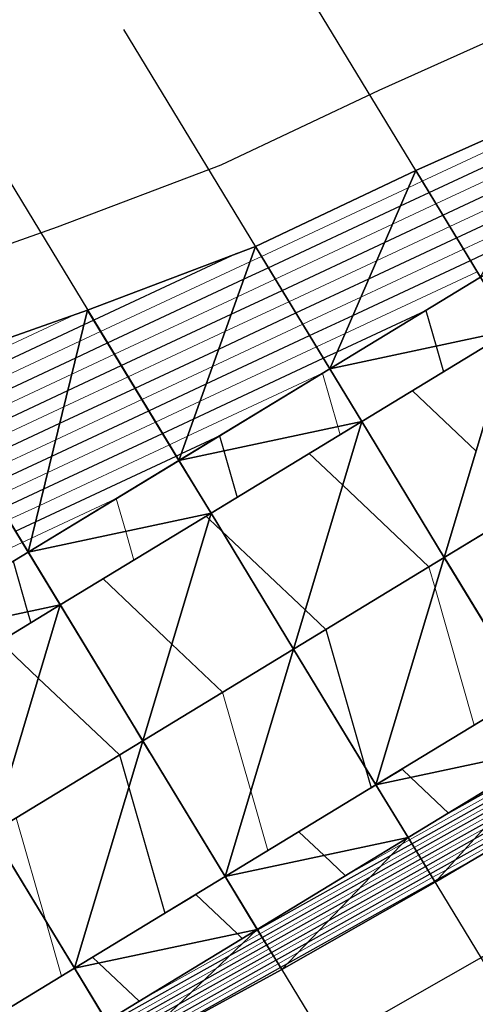
# Model space of a CAD drawing. Units: metres. Extents: x -4 to 480544, y -4 to 4122581.
# Drawn here: x 479689 to 479715, y 4121577 to 4121633 of the extents above; entities that cross this region are included whole.
import ezdxf

# ---------------------------------------------------------------- set-up
doc = ezdxf.new("R2010")
doc.units = ezdxf.units.M
doc.header["$LTSCALE"] = 5
for name, pattern in [('ACAD_ISO10W100', [18, 12, -3, 0, -3]), ('CENTER2', [1.125, 0.75, -0.125, 0.125, -0.125]), ('HIDDEN', [0.375, 0.25, -0.125])]:
    doc.linetypes.add(name, pattern=pattern)
for name, color, linetype in [('C-ROAD-CNTR', 1, 'CENTER2'), ('C-ROAD-SAMP', 7, 'HIDDEN'), ('C-ROAD-STAN-MINR', 7, 'Continuous'), ('C-TINN-BNDY', 2, 'Continuous'), ('C-TINN-VIEW', 252, 'Continuous'), ('C-TOPO-FEAT', 94, 'Continuous'), ('C-TOPO-MAJR-N', 3, 'Continuous'), ('C-TOPO-MINR-N', 6, 'Continuous'), ('F-SC-DATUM', 2, 'Continuous'), ('HAT_NO', 7, 'Continuous'), ('YENI_POLYLINE', 7, 'Continuous')]:
    doc.layers.add(name, color=color, linetype=linetype)

# ---------------------------------------------------------------- blocks, each defined once
blk = doc.blocks.new('AeccTickLine')
at = {"color": 7}
blk.add_line((0, -0.5), (0, 0.5), dxfattribs=at)

msp = doc.modelspace()

# ---------------------------------------------------------------- linework, layer by layer
at = {"layer": 'C-ROAD-CNTR', "color": 1, "linetype": 'ACAD_ISO10W100', "lineweight": -3, "ltscale": 0.1, "flags": 128}
msp.add_lwpolyline([(479526.083, 4121288.289), (479487.855, 4121403.432, -0.339632), (479512.017, 4121473.002), (479658.966, 4121569.638, -0.008895), (479664.98, 4121573.441), (479728.411, 4121611.994), (479730.374, 4121613.189), (479732.335, 4121614.388), (479734.29, 4121615.597), (479736.237, 4121616.82), (479738.171, 4121618.062), (479740.09, 4121619.327), (479741.991, 4121620.619), (479743.87, 4121621.944), (479745.722, 4121623.305), (479747.545, 4121624.705), (479749.333, 4121626.15), (479751.082, 4121627.641), (479752.787, 4121629.182), (479754.443, 4121630.776), (479756.045, 4121632.425), (479757.585, 4121634.131), (479759.058, 4121635.895), (479760.458, 4121637.719), (479761.777, 4121639.601), (479763.008, 4121641.542), (479764.144, 4121643.54), (479765.178, 4121645.593), (479766.101, 4121647.698), (479766.905, 4121649.85), (479767.584, 4121652.046), (479768.128, 4121654.279), (479768.532, 4121656.542), (479768.787, 4121658.826), (479768.887, 4121661.122), (479768.827, 4121663.419), (479768.6, 4121665.706, 0.260557), (479750.571, 4121689.637), (479748.951, 4121690.297), (479747.297, 4121690.867), (479745.615, 4121691.349), (479743.911, 4121691.743), (479742.189, 4121692.052), (479740.454, 4121692.278), (479738.711, 4121692.425), (479736.963, 4121692.494), (479735.213, 4121692.49), (479733.465, 4121692.414), (479731.722, 4121692.272), (479729.984, 4121692.065), (479728.255, 4121691.798), (479726.536, 4121691.474), (479724.828, 4121691.096), (479723.132, 4121690.668), (479721.448, 4121690.193), (479719.776, 4121689.676), (479718.118, 4121689.118), (479716.472, 4121688.524), (479714.839, 4121687.897), (479713.217, 4121687.24), (479711.607, 4121686.556), (479710.007, 4121685.849), (479708.416, 4121685.121), (479706.833, 4121684.376), (479705.257, 4121683.616), (479703.687, 4121682.844), (479702.121, 4121682.064), (479700.558, 4121681.278), (479698.996, 4121680.49), (479598.81, 4121629.851), (479523.045, 4121590.809), (479521.893, 4121590.216), (479520.741, 4121589.624), (479519.586, 4121589.037), (479518.429, 4121588.455), (479517.268, 4121587.881), (479516.102, 4121587.315), (479514.931, 4121586.762), (479513.754, 4121586.221), (479512.57, 4121585.695), (479511.378, 4121585.187), (479510.179, 4121584.698), (479508.971, 4121584.23), (479507.754, 4121583.786), (479506.529, 4121583.367), (479505.294, 4121582.976), (479504.05, 4121582.614), (479502.797, 4121582.285), (479501.536, 4121581.99), (479500.266, 4121581.732), (479498.99, 4121581.513), (479497.707, 4121581.334), (479496.418, 4121581.2), (479495.126, 4121581.11), (479493.831, 4121581.069), (479492.536, 4121581.078), (479491.242, 4121581.138), (479489.952, 4121581.253), (479488.668, 4121581.423), (479487.393, 4121581.651), (479486.13, 4121581.938), (479484.882, 4121582.286, -0.475021), (479469.654, 4121619.606), (479469.853, 4121619.964), (479470.057, 4121620.319), (479470.267, 4121620.671), (479470.482, 4121621.02), (479470.701, 4121621.366), (479470.926, 4121621.709), (479471.154, 4121622.05), (479471.387, 4121622.387), (479471.623, 4121622.722), (479471.863, 4121623.054), (479472.107, 4121623.384), (479472.354, 4121623.711), (479472.604, 4121624.035), (479472.858, 4121624.357), (479473.114, 4121624.678), (479473.372, 4121624.996), (479473.633, 4121625.312), (479473.897, 4121625.626), (479474.162, 4121625.938), (479474.429, 4121626.249), (479474.698, 4121626.558), (479474.969, 4121626.866), (479475.24, 4121627.173), (479475.514, 4121627.478), (479475.788, 4121627.783), (479476.063, 4121628.087), (479476.339, 4121628.39), (479476.616, 4121628.692), (479476.893, 4121628.994), (479477.17, 4121629.296), (479477.448, 4121629.598), (479478.691, 4121630.949, -0.117527), (479526.351, 4121663.065), (479559.741, 4121675.595, 0.402634), (479601.61, 4121763.106), (479464.531, 4122177.725)], format="xyb", dxfattribs=at)
at = {"layer": 'C-ROAD-SAMP', "color": 1, "linetype": 'Continuous', "lineweight": -3}
for points in [[(479703.628, 4121637.889), (479721.806, 4121607.98), (479739.985, 4121578.071)], [(479695.082, 4121632.695), (479713.261, 4121602.786), (479731.439, 4121572.877)], [(479686.537, 4121627.501), (479704.715, 4121597.592), (479722.894, 4121567.683)], [(479677.991, 4121622.307), (479696.17, 4121592.398), (479714.348, 4121562.489)], [(479669.446, 4121617.113), (479687.625, 4121587.204), (479705.803, 4121557.296)]]:
    msp.add_lwpolyline(points, dxfattribs=at)
at = {"layer": 'C-TINN-BNDY', "color": 1, "linetype": 'Continuous', "lineweight": -3, "flags": 128}
for points in [[(479744.893, 4121720.783), (479761.501, 4121713.111), (479773.529, 4121699.455), (479779.729, 4121683.955), (479781.114, 4121668.868), (479782.421, 4121654.817), (479779.401, 4121641.423), (479773.401, 4121629.649), (479765.548, 4121619.771), (479756.743, 4121611.674), (479747.631, 4121605.059), (479738.667, 4121599.528), (479730.015, 4121594.473), (479721.353, 4121589.472), (479712.745, 4121584.382), (479704.049, 4121579.435), (479695.256, 4121574.648), (479686.291, 4121570.145), (479677.528, 4121565.31), (479669.004, 4121560.522), (479660.78, 4121555.26), (479652.402, 4121549.8), (479644.022, 4121544.342)], [(479636.931, 4121591.525), (479645.911, 4121597.06), (479655.513, 4121601.53), (479664.976, 4121605.215), (479674.083, 4121609.485), (479683.411, 4121613.391), (479693.043, 4121616.797), (479702.555, 4121620.401), (479711.647, 4121624.695), (479720.826, 4121628.804), (479729.473, 4121632.741), (479737.077, 4121637.039)]]:
    msp.add_lwpolyline(points, dxfattribs=at)
at = {"layer": 'C-TINN-VIEW', "color": 4, "linetype": 'Continuous', "lineweight": -3}
for points in [[(479720.826, 4121628.804, 724.136), (479711.647, 4121624.695, 724.029), (479715.313, 4121618.662, 728.735)], [(479711.647, 4121624.695, 724.029), (479702.555, 4121620.401, 724.058), (479706.768, 4121613.469, 729.466)], [(479715.313, 4121618.662, 728.735), (479711.647, 4121624.695, 724.029), (479706.768, 4121613.469, 729.466)], [(479702.555, 4121620.401, 724.058), (479693.043, 4121616.797, 723.548), (479698.223, 4121608.275, 730.196)], [(479706.768, 4121613.469, 729.466), (479702.555, 4121620.401, 724.058), (479698.223, 4121608.275, 730.196)], [(479717.131, 4121615.672, 728.665), (479715.313, 4121618.662, 728.735), (479706.768, 4121613.469, 729.466)], [(479693.043, 4121616.797, 723.548), (479683.411, 4121613.391, 722.884), (479689.677, 4121603.081, 730.927)], [(479698.223, 4121608.275, 730.196), (479693.043, 4121616.797, 723.548), (479689.677, 4121603.081, 730.927)], [(479717.131, 4121615.672, 728.665), (479706.768, 4121613.469, 729.466), (479708.586, 4121610.478, 729.396)], [(479717.132, 4121615.671, 728.515), (479717.131, 4121615.672, 728.665), (479708.586, 4121610.478, 729.396)], [(479717.132, 4121615.671, 728.515), (479708.586, 4121610.478, 729.396), (479708.586, 4121610.477, 729.246)], [(479717.132, 4121615.671, 728.515), (479708.586, 4121610.477, 729.246), (479713.261, 4121602.786, 729.426)], [(479721.806, 4121607.98, 728.695), (479717.132, 4121615.671, 728.515), (479713.261, 4121602.786, 729.426)], [(479689.677, 4121603.081, 730.927), (479683.411, 4121613.391, 722.884), (479681.132, 4121597.887, 731.658)], [(479708.586, 4121610.478, 729.396), (479706.768, 4121613.469, 729.466), (479698.223, 4121608.275, 730.196)], [(479708.586, 4121610.478, 729.396), (479698.223, 4121608.275, 730.196), (479700.04, 4121605.284, 730.126)], [(479708.586, 4121610.477, 729.246), (479708.586, 4121610.478, 729.396), (479700.04, 4121605.284, 730.126)], [(479708.586, 4121610.477, 729.246), (479700.04, 4121605.284, 730.126), (479700.041, 4121605.283, 729.976)], [(479708.586, 4121610.477, 729.246), (479700.041, 4121605.283, 729.976), (479704.715, 4121597.592, 730.156)], [(479713.261, 4121602.786, 729.426), (479708.586, 4121610.477, 729.246), (479704.715, 4121597.592, 730.156)], [(479700.04, 4121605.284, 730.126), (479698.223, 4121608.275, 730.196), (479689.677, 4121603.081, 730.927)], [(479721.806, 4121607.98, 728.695), (479713.261, 4121602.786, 729.426), (479717.935, 4121595.095, 729.246)], [(479700.04, 4121605.284, 730.126), (479689.677, 4121603.081, 730.927), (479691.495, 4121600.09, 730.857)], [(479700.041, 4121605.283, 729.976), (479700.04, 4121605.284, 730.126), (479691.495, 4121600.09, 730.857)], [(479700.041, 4121605.283, 729.976), (479691.495, 4121600.09, 730.857), (479691.495, 4121600.089, 730.707)], [(479700.041, 4121605.283, 729.976), (479691.495, 4121600.089, 730.707), (479696.17, 4121592.398, 730.887)], [(479704.715, 4121597.592, 730.156), (479700.041, 4121605.283, 729.976), (479696.17, 4121592.398, 730.887)], [(479691.495, 4121600.09, 730.857), (479689.677, 4121603.081, 730.927), (479681.132, 4121597.887, 731.658)], [(479713.261, 4121602.786, 729.426), (479704.715, 4121597.592, 730.156), (479709.39, 4121589.901, 729.976)], [(479717.935, 4121595.095, 729.246), (479713.261, 4121602.786, 729.426), (479709.39, 4121589.901, 729.976)], [(479691.495, 4121600.09, 730.857), (479681.132, 4121597.887, 731.658), (479682.95, 4121594.896, 731.588)], [(479691.495, 4121600.089, 730.707), (479691.495, 4121600.09, 730.857), (479682.95, 4121594.896, 731.588)], [(479691.495, 4121600.089, 730.707), (479682.95, 4121594.896, 731.588), (479682.95, 4121594.895, 731.438)], [(479691.495, 4121600.089, 730.707), (479682.95, 4121594.895, 731.438), (479687.625, 4121587.204, 731.618)], [(479696.17, 4121592.398, 730.887), (479691.495, 4121600.089, 730.707), (479687.625, 4121587.204, 731.618)], [(479704.715, 4121597.592, 730.156), (479696.17, 4121592.398, 730.887), (479700.844, 4121584.707, 730.707)], [(479709.39, 4121589.901, 729.976), (479704.715, 4121597.592, 730.156), (479700.844, 4121584.707, 730.707)], [(479717.936, 4121595.094, 729.396), (479717.935, 4121595.095, 729.246), (479709.39, 4121589.901, 729.976)], [(479717.936, 4121595.094, 729.396), (479709.39, 4121589.901, 729.976), (479709.39, 4121589.9, 730.126)], [(479719.754, 4121592.103, 729.466), (479717.936, 4121595.094, 729.396), (479709.39, 4121589.9, 730.126)], [(479696.17, 4121592.398, 730.887), (479687.625, 4121587.204, 731.618), (479692.299, 4121579.514, 731.438)], [(479700.844, 4121584.707, 730.707), (479696.17, 4121592.398, 730.887), (479692.299, 4121579.514, 731.438)], [(479719.754, 4121592.103, 729.466), (479709.39, 4121589.9, 730.126), (479711.208, 4121586.91, 730.196)], [(479719.754, 4121592.103, 729.466), (479711.208, 4121586.91, 730.196), (479712.745, 4121584.382, 736.113)], [(479721.353, 4121589.472, 735.623), (479719.754, 4121592.103, 729.466), (479712.745, 4121584.382, 736.113)], [(479709.39, 4121589.9, 730.126), (479709.39, 4121589.901, 729.976), (479700.844, 4121584.707, 730.707)], [(479709.39, 4121589.9, 730.126), (479700.844, 4121584.707, 730.707), (479700.845, 4121584.707, 730.857)], [(479711.208, 4121586.91, 730.196), (479709.39, 4121589.9, 730.126), (479700.845, 4121584.707, 730.857)], [(479692.299, 4121579.514, 731.438), (479687.625, 4121587.204, 731.618), (479683.754, 4121574.32, 732.168)], [(479711.208, 4121586.91, 730.196), (479700.845, 4121584.707, 730.857), (479702.663, 4121581.716, 730.927)], [(479711.208, 4121586.91, 730.196), (479702.663, 4121581.716, 730.927), (479704.049, 4121579.435, 736.264)], [(479712.745, 4121584.382, 736.113), (479711.208, 4121586.91, 730.196), (479704.049, 4121579.435, 736.264)], [(479700.845, 4121584.707, 730.857), (479692.299, 4121579.514, 731.438), (479692.3, 4121579.513, 731.588)], [(479700.845, 4121584.707, 730.857), (479700.844, 4121584.707, 730.707), (479692.299, 4121579.514, 731.438)], [(479702.663, 4121581.716, 730.927), (479700.845, 4121584.707, 730.857), (479692.3, 4121579.513, 731.588)], [(479702.663, 4121581.716, 730.927), (479692.3, 4121579.513, 731.588), (479694.117, 4121576.522, 731.658)], [(479702.663, 4121581.716, 730.927), (479694.117, 4121576.522, 731.658), (479695.256, 4121574.648, 736.043)], [(479704.049, 4121579.435, 736.264), (479702.663, 4121581.716, 730.927), (479695.256, 4121574.648, 736.043)], [(479692.3, 4121579.513, 731.588), (479692.299, 4121579.514, 731.438), (479683.754, 4121574.32, 732.168)], [(479692.3, 4121579.513, 731.588), (479683.754, 4121574.32, 732.168), (479683.754, 4121574.319, 732.318)], [(479694.117, 4121576.522, 731.658), (479692.3, 4121579.513, 731.588), (479683.754, 4121574.319, 732.318)]]:
    msp.add_3dface(points, dxfattribs=at)
at = {"layer": 'C-TOPO-FEAT', "color": 251, "linetype": 'Continuous', "lineweight": -3}
for points in [[(479644.022, 4121544.342, 736.887), (479652.402, 4121549.8, 736.246), (479660.78, 4121555.26, 735.598), (479669.004, 4121560.522, 735.051), (479677.528, 4121565.31, 735.049), (479686.291, 4121570.145, 735.158), (479695.256, 4121574.648, 736.043), (479704.049, 4121579.435, 736.264), (479712.745, 4121584.382, 736.113), (479721.353, 4121589.472, 735.623), (479730.015, 4121594.473, 735.345), (479738.667, 4121599.528, 734.964), (479747.631, 4121605.059, 734.391), (479756.743, 4121611.674, 733.404), (479765.548, 4121619.771, 732.078), (479773.401, 4121629.649, 730.518), (479779.401, 4121641.423, 728.724), (479782.421, 4121654.817, 726.589), (479781.114, 4121668.868, 723.555)], [(479641.866, 4121547.62, 734.972), (479650.222, 4121553.115, 734.241), (479658.577, 4121558.609, 733.511), (479666.813, 4121563.988, 732.78), (479675.209, 4121569.125, 732.049), (479683.754, 4121574.319, 731.318), (479692.299, 4121579.513, 730.588), (479700.845, 4121584.707, 729.857), (479709.39, 4121589.901, 729.126), (479717.936, 4121595.095, 728.396), (479726.481, 4121600.288, 727.665), (479735.035, 4121605.489, 726.934), (479743.759, 4121610.961, 726.204), (479752.496, 4121617.152, 725.473), (479760.864, 4121624.467, 724.742), (479768.327, 4121633.243, 724.012), (479774.161, 4121643.639, 723.277)], [(479641.867, 4121547.62, 735.972), (479650.222, 4121553.115, 735.241), (479658.577, 4121558.609, 734.511), (479666.813, 4121563.988, 733.78), (479675.209, 4121569.125, 733.049), (479683.754, 4121574.319, 732.318), (479692.3, 4121579.513, 731.588), (479700.845, 4121584.707, 730.857), (479709.39, 4121589.9, 730.126), (479717.936, 4121595.094, 729.396), (479726.481, 4121600.288, 728.665), (479735.035, 4121605.488, 727.934), (479743.759, 4121610.961, 727.204), (479752.496, 4121617.152, 726.473), (479760.864, 4121624.467, 725.742), (479768.327, 4121633.243, 725.012), (479774.162, 4121643.639, 724.277)], [(479643.786, 4121544.702, 734.902), (479652.141, 4121550.196, 734.171), (479660.496, 4121555.691, 733.441), (479668.679, 4121561.036, 732.71), (479677.023, 4121566.14, 731.979), (479685.568, 4121571.334, 731.249), (479694.114, 4121576.528, 730.518), (479702.659, 4121581.722, 729.787), (479711.204, 4121586.916, 729.057), (479719.75, 4121592.11, 728.326), (479728.295, 4121597.304, 727.595), (479736.853, 4121602.506, 726.865), (479745.675, 4121608.04, 726.134), (479754.636, 4121614.391, 725.403), (479763.331, 4121621.995, 724.673), (479771.177, 4121631.224, 723.942), (479777.378, 4121642.278, 723.207)], [(479643.787, 4121544.7, 735.402), (479652.142, 4121550.194, 734.671), (479660.497, 4121555.689, 733.941), (479668.681, 4121561.034, 733.21), (479677.024, 4121566.138, 732.479), (479685.569, 4121571.332, 731.749), (479694.115, 4121576.526, 731.018), (479702.66, 4121581.72, 730.287), (479711.206, 4121586.914, 729.557), (479719.751, 4121592.108, 728.826), (479728.296, 4121597.301, 728.095), (479736.854, 4121602.504, 727.364), (479745.677, 4121608.038, 726.634), (479754.638, 4121614.389, 725.903), (479763.333, 4121621.993, 725.172), (479771.179, 4121631.222, 724.442), (479777.381, 4121642.277, 723.707)], [(479643.79, 4121544.696, 736.042), (479652.145, 4121550.19, 735.311), (479660.5, 4121555.685, 734.581), (479668.683, 4121561.029, 733.85), (479677.027, 4121566.134, 733.119), (479685.572, 4121571.328, 732.388), (479694.117, 4121576.522, 731.658), (479702.663, 4121581.716, 730.927), (479711.208, 4121586.91, 730.196), (479719.754, 4121592.103, 729.466), (479728.299, 4121597.297, 728.735), (479736.857, 4121602.5, 728.004), (479745.679, 4121608.034, 727.274), (479754.641, 4121614.386, 726.543), (479763.336, 4121621.989, 725.812), (479771.183, 4121631.22, 725.082), (479777.385, 4121642.275, 724.347)], [(479636.921, 4121555.141, 735.952), (479645.276, 4121560.635, 735.221), (479653.631, 4121566.13, 734.491), (479662.004, 4121571.597, 733.76), (479670.534, 4121576.817, 733.029), (479679.079, 4121582.011, 732.298), (479687.625, 4121587.204, 731.568), (479696.17, 4121592.398, 730.837), (479704.715, 4121597.592, 730.106), (479713.261, 4121602.786, 729.376), (479721.806, 4121607.98, 728.645), (479730.351, 4121613.175, 727.914), (479738.823, 4121618.487, 727.184), (479746.981, 4121624.265, 726.453), (479754.507, 4121630.84, 725.722), (479760.982, 4121638.445, 724.992)], [(479636.921, 4121555.141, 735.952), (479645.276, 4121560.635, 735.221), (479653.631, 4121566.13, 734.491), (479662.004, 4121571.597, 733.76), (479670.534, 4121576.817, 733.029), (479679.079, 4121582.011, 732.298), (479687.625, 4121587.204, 731.568), (479696.17, 4121592.398, 730.837), (479704.715, 4121597.592, 730.106), (479713.261, 4121602.786, 729.376), (479721.806, 4121607.98, 728.645), (479730.351, 4121613.175, 727.914), (479738.823, 4121618.487, 727.184), (479746.981, 4121624.265, 726.453), (479754.507, 4121630.84, 725.722), (479760.982, 4121638.445, 724.992)], [(479636.921, 4121555.141, 736.002), (479645.276, 4121560.635, 735.271), (479653.631, 4121566.13, 734.541), (479662.004, 4121571.597, 733.81), (479670.534, 4121576.817, 733.079), (479679.079, 4121582.011, 732.348), (479687.625, 4121587.204, 731.618), (479696.17, 4121592.398, 730.887), (479704.715, 4121597.592, 730.156), (479713.261, 4121602.786, 729.426), (479721.806, 4121607.98, 728.695), (479730.351, 4121613.175, 727.964), (479738.823, 4121618.487, 727.234), (479746.981, 4121624.265, 726.503), (479754.507, 4121630.84, 725.772), (479760.982, 4121638.445, 725.042)], [(479636.921, 4121555.141, 735.852), (479645.276, 4121560.635, 735.121), (479653.631, 4121566.13, 734.391), (479662.004, 4121571.597, 733.66), (479670.534, 4121576.817, 732.929), (479679.079, 4121582.011, 732.198), (479687.625, 4121587.204, 731.468), (479696.17, 4121592.398, 730.737), (479704.715, 4121597.592, 730.006), (479713.261, 4121602.786, 729.276), (479721.806, 4121607.98, 728.545), (479730.351, 4121613.175, 727.814), (479738.823, 4121618.487, 727.084), (479746.981, 4121624.265, 726.353), (479754.507, 4121630.84, 725.622), (479760.982, 4121638.445, 724.892)], [(479636.921, 4121555.141, 735.852), (479645.276, 4121560.635, 735.121), (479653.631, 4121566.13, 734.391), (479662.004, 4121571.597, 733.66), (479670.534, 4121576.817, 732.929), (479679.079, 4121582.011, 732.198), (479687.625, 4121587.204, 731.468), (479696.17, 4121592.398, 730.737), (479704.715, 4121597.592, 730.006), (479713.261, 4121602.786, 729.276), (479721.806, 4121607.98, 728.545), (479730.351, 4121613.175, 727.814), (479738.823, 4121618.487, 727.084), (479746.981, 4121624.265, 726.353), (479754.507, 4121630.84, 725.622), (479760.982, 4121638.445, 724.892)], [(479636.921, 4121555.141, 735.652), (479645.276, 4121560.635, 734.921), (479653.631, 4121566.13, 734.191), (479662.004, 4121571.597, 733.46), (479670.534, 4121576.817, 732.729), (479679.079, 4121582.011, 731.998), (479687.625, 4121587.204, 731.268), (479696.17, 4121592.398, 730.537), (479704.715, 4121597.592, 729.806), (479713.261, 4121602.786, 729.076), (479721.806, 4121607.98, 728.345), (479730.351, 4121613.175, 727.614), (479738.823, 4121618.487, 726.884), (479746.981, 4121624.265, 726.153), (479754.507, 4121630.84, 725.422), (479760.982, 4121638.445, 724.692)], [(479636.921, 4121555.141, 735.652), (479645.276, 4121560.635, 734.921), (479653.631, 4121566.13, 734.191), (479662.004, 4121571.597, 733.46), (479670.534, 4121576.817, 732.729), (479679.079, 4121582.011, 731.998), (479687.625, 4121587.204, 731.268), (479696.17, 4121592.398, 730.537), (479704.715, 4121597.592, 729.806), (479713.261, 4121602.786, 729.076), (479721.806, 4121607.98, 728.345), (479730.351, 4121613.175, 727.614), (479738.823, 4121618.487, 726.884), (479746.981, 4121624.265, 726.153), (479754.507, 4121630.84, 725.422), (479760.982, 4121638.445, 724.692)], [(479636.921, 4121555.141, 736.002), (479645.276, 4121560.635, 735.271), (479653.631, 4121566.13, 734.541), (479662.004, 4121571.597, 733.81), (479670.534, 4121576.817, 733.079), (479679.079, 4121582.011, 732.348), (479687.625, 4121587.204, 731.618), (479696.17, 4121592.398, 730.887), (479704.715, 4121597.592, 730.156), (479713.261, 4121602.786, 729.426), (479721.806, 4121607.98, 728.695), (479730.351, 4121613.175, 727.964), (479738.823, 4121618.487, 727.234), (479746.981, 4121624.265, 726.503), (479754.507, 4121630.84, 725.772), (479760.982, 4121638.445, 725.042)], [(479636.921, 4121555.141, 736.002), (479645.276, 4121560.635, 735.271), (479653.631, 4121566.13, 734.541), (479662.004, 4121571.597, 733.81), (479670.534, 4121576.817, 733.079), (479679.079, 4121582.011, 732.348), (479687.625, 4121587.204, 731.618), (479696.17, 4121592.398, 730.887), (479704.715, 4121597.592, 730.156), (479713.261, 4121602.786, 729.426), (479721.806, 4121607.98, 728.695), (479730.351, 4121613.175, 727.964), (479738.823, 4121618.487, 727.234), (479746.981, 4121624.265, 726.503), (479754.507, 4121630.84, 725.772), (479760.982, 4121638.445, 725.042)], [(479636.921, 4121555.141, 736.002), (479645.276, 4121560.635, 735.271), (479653.631, 4121566.13, 734.541), (479662.004, 4121571.597, 733.81), (479670.534, 4121576.817, 733.079), (479679.079, 4121582.011, 732.348), (479687.625, 4121587.204, 731.618), (479696.17, 4121592.398, 730.887), (479704.715, 4121597.592, 730.156), (479713.261, 4121602.786, 729.426), (479721.806, 4121607.98, 728.695), (479730.351, 4121613.175, 727.964), (479738.823, 4121618.487, 727.234), (479746.981, 4121624.265, 726.503), (479754.507, 4121630.84, 725.772), (479760.982, 4121638.445, 725.042)], [(479636.921, 4121555.141, 736.002), (479645.276, 4121560.635, 735.271), (479653.631, 4121566.13, 734.541), (479662.004, 4121571.597, 733.81), (479670.534, 4121576.817, 733.079), (479679.079, 4121582.011, 732.348), (479687.625, 4121587.204, 731.618), (479696.17, 4121592.398, 730.887), (479704.715, 4121597.592, 730.156), (479713.261, 4121602.786, 729.426), (479721.806, 4121607.98, 728.695), (479730.351, 4121613.175, 727.964), (479738.823, 4121618.487, 727.234), (479746.981, 4121624.265, 726.503), (479754.507, 4121630.84, 725.772), (479760.982, 4121638.445, 725.042)], [(479636.921, 4121555.141, 735.652), (479645.276, 4121560.635, 734.921), (479653.631, 4121566.13, 734.191), (479662.004, 4121571.597, 733.46), (479670.534, 4121576.817, 732.729), (479679.079, 4121582.011, 731.998), (479687.625, 4121587.204, 731.268), (479696.17, 4121592.398, 730.537), (479704.715, 4121597.592, 729.806), (479713.261, 4121602.786, 729.076), (479721.806, 4121607.98, 728.345), (479730.351, 4121613.175, 727.614), (479738.823, 4121618.487, 726.884), (479746.981, 4121624.265, 726.153), (479754.507, 4121630.84, 725.422), (479760.982, 4121638.445, 724.692)], [(479636.921, 4121555.141, 735.652), (479645.276, 4121560.635, 734.921), (479653.631, 4121566.13, 734.191), (479662.004, 4121571.597, 733.46), (479670.534, 4121576.817, 732.729), (479679.079, 4121582.011, 731.998), (479687.625, 4121587.204, 731.268), (479696.17, 4121592.398, 730.537), (479704.715, 4121597.592, 729.806), (479713.261, 4121602.786, 729.076), (479721.806, 4121607.98, 728.345), (479730.351, 4121613.175, 727.614), (479738.823, 4121618.487, 726.884), (479746.981, 4121624.265, 726.153), (479754.507, 4121630.84, 725.422), (479760.982, 4121638.445, 724.692)], [(479636.921, 4121555.141, 735.152), (479645.276, 4121560.635, 734.421), (479653.631, 4121566.13, 733.691), (479662.004, 4121571.597, 732.96), (479670.534, 4121576.817, 732.229), (479679.079, 4121582.011, 731.498), (479687.625, 4121587.204, 730.768), (479696.17, 4121592.398, 730.037), (479704.715, 4121597.592, 729.306), (479713.261, 4121602.786, 728.576), (479721.806, 4121607.98, 727.845), (479730.351, 4121613.175, 727.114), (479738.823, 4121618.487, 726.384), (479746.981, 4121624.265, 725.653), (479754.507, 4121630.84, 724.922), (479760.982, 4121638.445, 724.192)], [(479636.921, 4121555.141, 735.152), (479645.276, 4121560.635, 734.421), (479653.631, 4121566.13, 733.691), (479662.004, 4121571.597, 732.96), (479670.534, 4121576.817, 732.229), (479679.079, 4121582.011, 731.498), (479687.625, 4121587.204, 730.768), (479696.17, 4121592.398, 730.037), (479704.715, 4121597.592, 729.306), (479713.261, 4121602.786, 728.576), (479721.806, 4121607.98, 727.845), (479730.351, 4121613.175, 727.114), (479738.823, 4121618.487, 726.384), (479746.981, 4121624.265, 725.653), (479754.507, 4121630.84, 724.922), (479760.982, 4121638.445, 724.192)], [(479631.975, 4121562.661, 735.972), (479640.331, 4121568.156, 735.241), (479648.686, 4121573.65, 734.511), (479657.196, 4121579.206, 733.78), (479665.859, 4121584.508, 733.049), (479674.404, 4121589.702, 732.318), (479682.95, 4121594.896, 731.588), (479691.495, 4121600.09, 730.857), (479700.04, 4121605.284, 730.126), (479708.586, 4121610.478, 729.396), (479717.131, 4121615.672, 728.665), (479725.667, 4121620.861, 727.934), (479733.886, 4121626.013, 727.204), (479741.466, 4121631.379, 726.473), (479748.151, 4121637.212, 725.742)], [(479631.975, 4121562.661, 734.972), (479640.331, 4121568.155, 734.241), (479648.686, 4121573.65, 733.511), (479657.196, 4121579.205, 732.78), (479665.859, 4121584.508, 732.049), (479674.404, 4121589.702, 731.318), (479682.95, 4121594.896, 730.588), (479691.495, 4121600.09, 729.857), (479700.041, 4121605.284, 729.126), (479708.586, 4121610.477, 728.396), (479717.131, 4121615.671, 727.665), (479725.667, 4121620.86, 726.934), (479733.886, 4121626.013, 726.204), (479741.466, 4121631.378, 725.473), (479748.151, 4121637.212, 724.742)], [(479631.976, 4121562.66, 735.772), (479640.331, 4121568.155, 735.041), (479648.686, 4121573.649, 734.311), (479657.196, 4121579.205, 733.58), (479665.859, 4121584.508, 732.849), (479674.405, 4121589.701, 732.118), (479682.95, 4121594.895, 731.388), (479691.495, 4121600.089, 730.657), (479700.041, 4121605.283, 729.926), (479708.586, 4121610.477, 729.196), (479717.132, 4121615.671, 728.465), (479725.668, 4121620.86, 727.734), (479733.886, 4121626.013, 727.004), (479741.467, 4121631.378, 726.273), (479748.151, 4121637.212, 725.542)], [(479631.976, 4121562.66, 735.672), (479640.331, 4121568.155, 734.941), (479648.686, 4121573.649, 734.211), (479657.196, 4121579.205, 733.48), (479665.859, 4121584.508, 732.749), (479674.405, 4121589.701, 732.018), (479682.95, 4121594.895, 731.288), (479691.495, 4121600.089, 730.557), (479700.041, 4121605.283, 729.826), (479708.586, 4121610.477, 729.096), (479717.132, 4121615.671, 728.365), (479725.668, 4121620.86, 727.634), (479733.886, 4121626.013, 726.904), (479741.467, 4121631.378, 726.173), (479748.151, 4121637.212, 725.442)], [(479631.976, 4121562.66, 735.472), (479640.331, 4121568.155, 734.741), (479648.686, 4121573.65, 734.011), (479657.196, 4121579.205, 733.28), (479665.859, 4121584.508, 732.549), (479674.405, 4121589.702, 731.818), (479682.95, 4121594.895, 731.088), (479691.495, 4121600.089, 730.357), (479700.041, 4121605.283, 729.626), (479708.586, 4121610.477, 728.896), (479717.132, 4121615.671, 728.165), (479725.667, 4121620.86, 727.434), (479733.886, 4121626.013, 726.704), (479741.467, 4121631.378, 725.973), (479748.151, 4121637.212, 725.242)], [(479631.976, 4121562.66, 735.472), (479640.331, 4121568.155, 734.741), (479648.686, 4121573.65, 734.011), (479657.196, 4121579.205, 733.28), (479665.859, 4121584.508, 732.549), (479674.405, 4121589.702, 731.818), (479682.95, 4121594.895, 731.088), (479691.495, 4121600.089, 730.357), (479700.041, 4121605.283, 729.626), (479708.586, 4121610.477, 728.896), (479717.132, 4121615.671, 728.165), (479725.667, 4121620.86, 727.434), (479733.886, 4121626.013, 726.704), (479741.467, 4121631.378, 725.973), (479748.151, 4121637.212, 725.242)], [(479631.976, 4121562.66, 735.822), (479640.331, 4121568.155, 735.091), (479648.686, 4121573.649, 734.361), (479657.196, 4121579.205, 733.63), (479665.859, 4121584.508, 732.899), (479674.405, 4121589.701, 732.168), (479682.95, 4121594.895, 731.438), (479691.495, 4121600.089, 730.707), (479700.041, 4121605.283, 729.976), (479708.586, 4121610.477, 729.246), (479717.132, 4121615.671, 728.515), (479725.668, 4121620.86, 727.784), (479733.886, 4121626.013, 727.054), (479741.467, 4121631.378, 726.323), (479748.151, 4121637.212, 725.592)], [(479636.931, 4121591.525, 722.652), (479645.911, 4121597.06, 722.102), (479655.513, 4121601.53, 722.173), (479664.976, 4121605.215, 722.62), (479674.083, 4121609.485, 722.61), (479683.411, 4121613.391, 722.884), (479693.043, 4121616.797, 723.548), (479702.555, 4121620.401, 724.058), (479711.647, 4121624.695, 724.029), (479720.826, 4121628.804, 724.136), (479729.473, 4121632.741, 724.243), (479737.077, 4121637.039, 724.101)], [(479638.407, 4121571.08, 735.311), (479646.763, 4121576.575, 734.581), (479655.326, 4121582.164, 733.85), (479664.041, 4121587.499, 733.119), (479672.586, 4121592.693, 732.388), (479681.132, 4121597.887, 731.658), (479689.677, 4121603.081, 730.927), (479698.223, 4121608.275, 730.196), (479706.768, 4121613.469, 729.466), (479715.313, 4121618.662, 728.735), (479723.846, 4121623.849, 728.004), (479731.966, 4121628.94, 727.274), (479739.322, 4121634.145, 726.543)], [(479638.41, 4121571.076, 734.671), (479646.765, 4121576.571, 733.941), (479655.328, 4121582.16, 733.21), (479664.043, 4121587.495, 732.479), (479672.589, 4121592.689, 731.749), (479681.134, 4121597.883, 731.018), (479689.68, 4121603.077, 730.287), (479698.225, 4121608.271, 729.557), (479706.77, 4121613.465, 728.826), (479715.316, 4121618.658, 728.095), (479723.848, 4121623.845, 727.364), (479731.969, 4121628.936, 726.634), (479739.324, 4121634.141, 725.903)], [(479638.411, 4121571.074, 734.171), (479646.767, 4121576.568, 733.441), (479655.329, 4121582.158, 732.71), (479664.045, 4121587.493, 731.979), (479672.59, 4121592.687, 731.249), (479681.135, 4121597.881, 730.518), (479689.681, 4121603.075, 729.787), (479698.226, 4121608.269, 729.057), (479706.772, 4121613.462, 728.326), (479715.317, 4121618.656, 727.595), (479723.849, 4121623.843, 726.865), (479731.97, 4121628.934, 726.134), (479739.326, 4121634.139, 725.403)], [(479641.866, 4121547.621, 735.772), (479650.221, 4121553.115, 735.041), (479658.576, 4121558.61, 734.311), (479666.813, 4121563.989, 733.58), (479675.208, 4121569.126, 732.849), (479683.754, 4121574.32, 732.118), (479692.299, 4121579.514, 731.388), (479700.844, 4121584.707, 730.657), (479709.39, 4121589.901, 729.926), (479717.935, 4121595.095, 729.196), (479726.481, 4121600.289, 728.465), (479735.035, 4121605.489, 727.734), (479743.759, 4121610.962, 727.004), (479752.496, 4121617.152, 726.273), (479760.863, 4121624.468, 725.542), (479768.326, 4121633.243, 724.812)], [(479641.866, 4121547.621, 735.672), (479650.221, 4121553.115, 734.941), (479658.576, 4121558.61, 734.211), (479666.813, 4121563.989, 733.48), (479675.208, 4121569.126, 732.749), (479683.754, 4121574.32, 732.018), (479692.299, 4121579.514, 731.288), (479700.844, 4121584.707, 730.557), (479709.39, 4121589.901, 729.826), (479717.935, 4121595.095, 729.096), (479726.481, 4121600.289, 728.365), (479735.035, 4121605.489, 727.634), (479743.759, 4121610.962, 726.904), (479752.496, 4121617.152, 726.173), (479760.863, 4121624.468, 725.442), (479768.326, 4121633.243, 724.712)], [(479641.866, 4121547.621, 735.472), (479650.221, 4121553.115, 734.741), (479658.577, 4121558.61, 734.011), (479666.813, 4121563.989, 733.28), (479675.208, 4121569.126, 732.549), (479683.754, 4121574.32, 731.818), (479692.299, 4121579.513, 731.088), (479700.845, 4121584.707, 730.357), (479709.39, 4121589.901, 729.626), (479717.935, 4121595.095, 728.896), (479726.481, 4121600.289, 728.165), (479735.035, 4121605.489, 727.434), (479743.759, 4121610.962, 726.704), (479752.496, 4121617.152, 725.973), (479760.864, 4121624.468, 725.242), (479768.326, 4121633.243, 724.512)], [(479641.866, 4121547.621, 735.472), (479650.221, 4121553.115, 734.741), (479658.577, 4121558.61, 734.011), (479666.813, 4121563.989, 733.28), (479675.208, 4121569.126, 732.549), (479683.754, 4121574.32, 731.818), (479692.299, 4121579.513, 731.088), (479700.845, 4121584.707, 730.357), (479709.39, 4121589.901, 729.626), (479717.935, 4121595.095, 728.896), (479726.481, 4121600.289, 728.165), (479735.035, 4121605.489, 727.434), (479743.759, 4121610.962, 726.704), (479752.496, 4121617.152, 725.973), (479760.864, 4121624.468, 725.242), (479768.326, 4121633.243, 724.512)], [(479641.866, 4121547.621, 735.822), (479650.221, 4121553.115, 735.091), (479658.576, 4121558.61, 734.361), (479666.813, 4121563.989, 733.63), (479675.208, 4121569.126, 732.899), (479683.754, 4121574.32, 732.168), (479692.299, 4121579.514, 731.438), (479700.844, 4121584.707, 730.707), (479709.39, 4121589.901, 729.976), (479717.935, 4121595.095, 729.246), (479726.481, 4121600.289, 728.515), (479735.035, 4121605.489, 727.784), (479743.759, 4121610.962, 727.054), (479752.496, 4121617.152, 726.323), (479760.863, 4121624.468, 725.592), (479768.326, 4121633.243, 724.862)]]:
    msp.add_polyline3d(points, dxfattribs=at)
at = {"layer": 'C-TOPO-MAJR-N', "color": 8, "linetype": 'Continuous', "lineweight": 25, "flags": 128}
for points, elevation in [([(479632.617, 4121583.713), (479639.691, 4121587.328), (479646.177, 4121590.661), (479649.035, 4121592.118), (479655.452, 4121595.183), (479658.495, 4121596.625), (479664.675, 4121599.512), (479667.609, 4121600.882), (479673.564, 4121603.663), (479676.724, 4121605.139), (479682.601, 4121607.885), (479685.838, 4121609.397), (479691.924, 4121612.239), (479694.953, 4121613.654), (479701.184, 4121616.564), (479704.068, 4121617.911), (479709.878, 4121620.625), (479713.182, 4121622.168), (479718.592, 4121624.694), (479722.281, 4121626.417), (479726.844, 4121628.588), (479730.918, 4121630.538), (479734.018, 4121632.192), (479738.822, 4121634.788)], 726), ([(479638.867, 4121588.582), (479646.109, 4121592.303), (479648.233, 4121593.386), (479655.468, 4121596.842), (479657.715, 4121597.907), (479664.764, 4121601.199), (479666.83, 4121602.164), (479673.717, 4121605.381), (479675.945, 4121606.421), (479682.861, 4121609.652), (479685.059, 4121610.678), (479692.381, 4121614.098), (479694.174, 4121614.936), (479701.89, 4121618.539), (479703.289, 4121619.193), (479710.775, 4121622.69), (479712.403, 4121623.45), (479719.791, 4121626.899), (479721.5, 4121627.698), (479728.34, 4121630.952), (479730.095, 4121631.792), (479735.629, 4121634.745)], 725), ([(479686.618, 4121608.115), (479691.468, 4121610.38), (479695.732, 4121612.372), (479700.478, 4121614.589), (479704.847, 4121616.629), (479708.981, 4121618.56), (479713.962, 4121620.887), (479717.393, 4121622.489), (479723.062, 4121625.136), (479725.348, 4121626.224), (479731.741, 4121629.283), (479732.407, 4121629.639), (479734.722, 4121630.89), (479735.562, 4121628.521), (479735.999, 4121627.509), (479734.588, 4121626.509), (479734.444, 4121626.407), (479739.501, 4121621.796), (479741.432, 4121620.335), (479744.073, 4121612.26), (479744.401, 4121611.417), (479745.78, 4121612.393), (479746.195, 4121612.687)], 727), ([(479687.397, 4121606.833), (479691.012, 4121608.522), (479696.511, 4121611.09), (479699.773, 4121612.613), (479705.626, 4121615.347), (479708.083, 4121616.495), (479714.741, 4121619.605), (479716.194, 4121620.284)], 728), ([(479701.478, 4121619.993), (479693.395, 4121616.217), (479692.837, 4121615.957), (479684.28, 4121611.96), (479683.121, 4121611.419), (479675.166, 4121607.703), (479673.87, 4121607.098), (479666.051, 4121603.446), (479664.853, 4121602.886), (479656.936, 4121599.188), (479655.484, 4121598.5), (479647.432, 4121594.654), (479646.041, 4121593.944), (479638.042, 4121589.835), (479629.32, 4121585.376), (479629.085, 4121585.256), (479626.873, 4121584.125)], 724), ([(479688.176, 4121605.551), (479690.556, 4121606.663), (479697.29, 4121609.808), (479699.067, 4121610.638), (479706.405, 4121614.066), (479707.186, 4121614.43), (479712.215, 4121616.779), (479712.796, 4121614.75), (479713.214, 4121613.291), (479712.426, 4121612.811), (479711.461, 4121612.224), (479715.071, 4121608.81)], 729), ([(479688.955, 4121604.269), (479690.1, 4121604.804), (479698.069, 4121608.527), (479698.361, 4121608.663), (479700.52, 4121609.671), (479700.765, 4121608.815), (479701.519, 4121606.183), (479701.267, 4121606.03), (479700.041, 4121605.283), (479699.812, 4121605.144), (479699.765, 4121605.116), (479699.941, 4121604.95), (479700.652, 4121604.277), (479705.38, 4121599.806), (479706.545, 4121598.704), (479708.778, 4121590.908), (479709.114, 4121589.734), (479709.39, 4121589.901), (479710.869, 4121590.799), (479711.374, 4121590.322), (479713.506, 4121588.306), (479719.19, 4121591.483)], 730), ([(479688.07, 4121598.007), (479690.251, 4121595.946), (479694.85, 4121591.596), (479695.377, 4121589.757), (479697.419, 4121582.626), (479698.742, 4121583.429), (479699.174, 4121583.691), (479701.52, 4121581.473), (479701.811, 4121581.198), (479702.557, 4121581.615), (479702.682, 4121581.685), (479710.26, 4121585.92), (479711.417, 4121586.566), (479718.136, 4121590.321), (479720.152, 4121591.448), (479726.015, 4121594.724), (479728.887, 4121596.33), (479734.065, 4121599.224), (479737.636, 4121601.221), (479742.282, 4121603.913), (479746.701, 4121606.476)], 731), ([(479685.731, 4121571.067), (479691.116, 4121574.076), (479694.466, 4121575.948), (479699.662, 4121578.852), (479703.201, 4121580.83), (479707.9, 4121583.456), (479711.936, 4121585.712), (479716.027, 4121587.998), (479720.671, 4121590.593), (479723.998, 4121592.453), (479729.407, 4121595.475), (479732.201, 4121597.037), (479738.156, 4121600.367), (479740.458, 4121601.701), (479747.25, 4121605.64)], 733), ([(479688.75, 4121575.381), (479690.115, 4121574.089), (479693.352, 4121575.898), (479694.206, 4121576.376), (479701.11, 4121580.234), (479702.941, 4121581.257), (479709.08, 4121584.688), (479711.677, 4121586.139), (479717.081, 4121589.159), (479720.412, 4121591.021), (479725.007, 4121593.588), (479729.147, 4121595.902), (479733.133, 4121598.131), (479737.896, 4121600.794), (479741.37, 4121602.807), (479746.975, 4121606.058)], 732), ([(479688.88, 4121572.254), (479694.726, 4121575.521), (479698.214, 4121577.471), (479703.461, 4121580.403), (479706.721, 4121582.224), (479712.196, 4121585.284), (479714.973, 4121586.836), (479720.931, 4121590.166), (479722.99, 4121591.317), (479729.666, 4121595.048), (479731.269, 4121595.944), (479738.417, 4121599.94), (479739.547, 4121600.594), (479747.524, 4121605.222)], 734), ([(479688.825, 4121602.563), (479689.646, 4121599.697), (479689.824, 4121599.074), (479688.654, 4121598.362)], 731), ([(479686.644, 4121570.432), (479694.985, 4121575.094), (479696.766, 4121576.089), (479703.72, 4121579.975), (479705.541, 4121580.993), (479712.456, 4121584.857), (479713.918, 4121585.675), (479721.191, 4121589.739), (479721.981, 4121590.181), (479729.926, 4121594.62), (479730.337, 4121594.85), (479737.853, 4121599.052)], 735), ([(479714.731, 4121585.556), (479712.864, 4121584.513), (479712.715, 4121584.43), (479704.361, 4121579.761), (479703.98, 4121579.548), (479695.319, 4121574.708), (479695.245, 4121574.667), (479694.82, 4121574.429)], 736)]:
    msp.add_lwpolyline(points, dxfattribs=dict(at, elevation=elevation))
at = {"layer": 'C-TOPO-MINR-N', "color": 9, "linetype": 'Continuous', "lineweight": 13, "flags": 128}
for points, elevation in [([(479638.454, 4121589.208), (479646.075, 4121593.124), (479647.833, 4121594.02), (479655.476, 4121597.671), (479657.326, 4121598.548), (479664.808, 4121602.042), (479666.441, 4121602.805), (479673.794, 4121606.239), (479675.555, 4121607.062), (479682.991, 4121610.535), (479684.67, 4121611.319), (479692.609, 4121615.027), (479693.785, 4121615.577), (479702.242, 4121619.527), (479702.899, 4121619.834), (479711.224, 4121623.722), (479712.014, 4121624.091), (479720.39, 4121628.002), (479721.11, 4121628.338), (479729.088, 4121632.134), (479729.684, 4121632.419), (479736.435, 4121636.021)], 724.5), ([(479633.442, 4121583.297), (479640.103, 4121586.702), (479646.211, 4121589.84), (479649.435, 4121591.484), (479655.444, 4121594.354), (479658.884, 4121595.984), (479664.63, 4121598.668), (479667.999, 4121600.241), (479673.487, 4121602.805), (479677.113, 4121604.498), (479682.471, 4121607.001), (479686.228, 4121608.756), (479691.696, 4121611.31), (479695.343, 4121613.013), (479700.831, 4121615.576), (479704.457, 4121617.27), (479709.429, 4121619.592), (479713.572, 4121621.527), (479717.993, 4121623.591), (479722.671, 4121625.776), (479726.096, 4121627.406), (479731.329, 4121629.91), (479733.213, 4121630.915), (479739.282, 4121634.196)], 726.5), ([(479639.279, 4121587.955), (479646.143, 4121591.482), (479648.634, 4121592.752), (479655.46, 4121596.012), (479658.105, 4121597.266), (479664.719, 4121600.355), (479667.22, 4121601.523), (479673.641, 4121604.522), (479676.334, 4121605.78), (479682.731, 4121608.768), (479685.449, 4121610.037), (479692.152, 4121613.169), (479694.564, 4121614.295), (479701.537, 4121617.552), (479703.678, 4121618.552), (479710.327, 4121621.657), (479712.793, 4121622.809), (479719.191, 4121625.797), (479721.891, 4121627.057), (479727.592, 4121629.77), (479730.507, 4121631.165), (479734.824, 4121633.468)], 725.5), ([(479687.007, 4121607.474), (479691.24, 4121609.451), (479696.122, 4121611.731), (479700.125, 4121613.601), (479705.236, 4121615.988), (479708.532, 4121617.528), (479714.351, 4121620.246), (479716.794, 4121621.386)], 727.5), ([(479687.786, 4121606.192), (479690.784, 4121607.592), (479696.901, 4121610.449), (479699.42, 4121611.626), (479706.016, 4121614.707), (479707.635, 4121615.463), (479715.13, 4121618.964)], 728.5), ([(479692.347, 4121616.551), (479683.891, 4121612.601), (479683.251, 4121612.302), (479674.776, 4121608.344), (479673.947, 4121607.956), (479665.661, 4121604.087), (479664.898, 4121603.73), (479656.547, 4121599.829), (479655.492, 4121599.329), (479647.031, 4121595.288), (479646.007, 4121594.765), (479637.63, 4121590.462), (479630.482, 4121586.808)], 723.5), ([(479688.565, 4121604.91), (479690.328, 4121605.734), (479697.68, 4121609.167), (479698.714, 4121609.65), (479706.368, 4121613.225), (479707.237, 4121610.191), (479707.367, 4121609.737), (479706.119, 4121608.978), (479705.613, 4121608.67), (479707.506, 4121606.88), (479712.393, 4121602.258), (479712.739, 4121601.049), (479714.962, 4121593.288), (479716.402, 4121594.162)], 729.5), ([(479689.002, 4121588.042), (479690.684, 4121582.171), (479691.572, 4121579.072), (479692.299, 4121579.513), (479693.326, 4121580.137), (479693.677, 4121579.806), (479695.963, 4121577.644), (479701.833, 4121580.924), (479702.812, 4121581.471), (479709.67, 4121585.304), (479711.547, 4121586.353), (479717.609, 4121589.74), (479720.282, 4121591.234), (479725.511, 4121594.156), (479729.017, 4121596.116), (479733.599, 4121598.677), (479737.766, 4121601.007), (479741.826, 4121603.36), (479746.838, 4121606.267)], 731.5), ([(479681.432, 4121599.933), (479689.344, 4121603.628), (479689.872, 4121603.875), (479694.672, 4121606.117), (479695.205, 4121604.256), (479695.672, 4121602.629), (479694.96, 4121602.196), (479693.918, 4121601.562), (479697.815, 4121597.876), (479700.697, 4121595.15), (479702.3, 4121589.554), (479703.267, 4121586.18), (479703.893, 4121586.56), (479705.022, 4121587.245), (479706.447, 4121585.897), (479707.658, 4121584.752), (479710.85, 4121586.536), (479711.287, 4121586.78), (479718.663, 4121590.902)], 730.5), ([(479685.601, 4121571.28), (479692.234, 4121574.987), (479694.336, 4121576.162), (479700.386, 4121579.543), (479703.071, 4121581.044), (479708.49, 4121584.072), (479711.806, 4121585.925), (479716.554, 4121588.579), (479720.542, 4121590.807), (479724.502, 4121593.02), (479729.277, 4121595.689), (479732.667, 4121597.584), (479738.026, 4121600.58), (479740.914, 4121602.254), (479747.112, 4121605.849)], 732.5), ([(479685.861, 4121570.853), (479689.998, 4121573.165), (479694.596, 4121575.735), (479698.938, 4121578.161), (479703.331, 4121580.616), (479707.31, 4121582.84), (479712.066, 4121585.498), (479715.5, 4121587.417), (479720.801, 4121590.38), (479723.494, 4121591.885), (479729.536, 4121595.261), (479731.735, 4121596.49), (479738.286, 4121600.153), (479740.002, 4121601.147), (479747.387, 4121605.431)], 733.5), ([(479687.762, 4121571.343), (479694.855, 4121575.307), (479697.49, 4121576.78), (479703.591, 4121580.189), (479706.131, 4121581.609), (479712.326, 4121585.071), (479714.445, 4121586.255), (479721.061, 4121589.952), (479722.486, 4121590.749), (479729.796, 4121594.834), (479730.803, 4121595.397), (479738.547, 4121599.726), (479739.091, 4121600.041), (479745.925, 4121604.006)], 734.5), ([(479689.756, 4121571.885), (479695.115, 4121574.88), (479696.042, 4121575.398), (479703.85, 4121579.762), (479704.951, 4121580.377), (479712.585, 4121584.644), (479713.391, 4121585.094), (479721.321, 4121589.525), (479721.477, 4121589.613), (479725.188, 4121591.686)], 735.5)]:
    msp.add_lwpolyline(points, dxfattribs=dict(at, elevation=elevation))
at = {"layer": 'F-SC-DATUM', "color": 251, "linetype": 'Continuous', "lineweight": -3}
for p, q in [((479715.313, 4121618.662, 728.735), (479711.647, 4121624.695, 724.029)), ((479706.768, 4121613.469, 729.466), (479702.555, 4121620.401, 724.058)), ((479698.223, 4121608.275, 730.196), (479693.043, 4121616.797, 723.548)), ((479689.677, 4121603.081, 730.927), (479683.411, 4121613.391, 722.884)), ((479708.586, 4121610.478, 729.396), (479706.768, 4121613.469, 729.466)), ((479706.77, 4121613.465, 728.826), (479706.768, 4121613.469, 729.466)), ((479706.77, 4121613.465, 728.826), (479708.586, 4121610.477, 728.896)), ((479706.77, 4121613.465, 728.826), (479706.772, 4121613.462, 728.326)), ((479708.586, 4121610.477, 728.396), (479706.772, 4121613.462, 728.326)), ((479708.586, 4121610.477, 729.246), (479708.586, 4121610.478, 729.396)), ((479713.261, 4121602.786, 729.426), (479708.586, 4121610.477, 729.246)), ((479708.586, 4121610.477, 729.246), (479708.586, 4121610.477, 729.196)), ((479713.26, 4121602.786, 729.376), (479708.586, 4121610.477, 729.196)), ((479708.586, 4121610.477, 729.196), (479708.586, 4121610.477, 729.096)), ((479713.261, 4121602.786, 729.276), (479708.586, 4121610.477, 729.096)), ((479708.586, 4121610.477, 729.096), (479708.586, 4121610.477, 728.896)), ((479713.26, 4121602.788, 729.076), (479708.586, 4121610.477, 728.896)), ((479713.261, 4121602.786, 729.076), (479708.586, 4121610.477, 728.896)), ((479713.258, 4121602.79, 728.576), (479708.586, 4121610.477, 728.396)), ((479700.04, 4121605.284, 730.126), (479698.223, 4121608.275, 730.196)), ((479698.225, 4121608.271, 729.557), (479698.223, 4121608.275, 730.196)), ((479698.225, 4121608.271, 729.557), (479700.041, 4121605.283, 729.626)), ((479698.225, 4121608.271, 729.557), (479698.226, 4121608.269, 729.057)), ((479700.041, 4121605.284, 729.126), (479698.226, 4121608.269, 729.057)), ((479700.041, 4121605.283, 729.976), (479700.04, 4121605.284, 730.126)), ((479704.713, 4121597.596, 729.306), (479700.041, 4121605.284, 729.126)), ((479704.715, 4121597.592, 730.156), (479700.041, 4121605.283, 729.976)), ((479700.041, 4121605.283, 729.976), (479700.041, 4121605.283, 729.926)), ((479704.715, 4121597.593, 730.106), (479700.041, 4121605.283, 729.926)), ((479700.041, 4121605.283, 729.926), (479700.041, 4121605.283, 729.826)), ((479704.715, 4121597.592, 730.006), (479700.041, 4121605.283, 729.826)), ((479700.041, 4121605.283, 729.826), (479700.041, 4121605.283, 729.626)), ((479704.714, 4121597.594, 729.806), (479700.041, 4121605.283, 729.626)), ((479704.715, 4121597.592, 729.806), (479700.041, 4121605.283, 729.626)), ((479691.495, 4121600.09, 730.857), (479689.677, 4121603.081, 730.927)), ((479689.68, 4121603.077, 730.287), (479689.677, 4121603.081, 730.927)), ((479689.68, 4121603.077, 730.287), (479691.495, 4121600.089, 730.357)), ((479689.68, 4121603.077, 730.287), (479689.681, 4121603.075, 729.787)), ((479691.495, 4121600.09, 729.857), (479689.681, 4121603.075, 729.787)), ((479713.258, 4121602.79, 728.576), (479717.936, 4121595.095, 728.396)), ((479713.258, 4121602.79, 728.576), (479713.261, 4121602.786, 729.076)), ((479713.26, 4121602.788, 729.076), (479713.261, 4121602.786, 729.276)), ((479713.26, 4121602.788, 729.076), (479717.935, 4121595.095, 728.896)), ((479713.261, 4121602.786, 729.076), (479713.26, 4121602.788, 729.076)), ((479713.26, 4121602.786, 729.376), (479713.261, 4121602.786, 729.426)), ((479713.26, 4121602.786, 729.376), (479717.935, 4121595.096, 729.196)), ((479713.261, 4121602.786, 729.276), (479713.26, 4121602.786, 729.376)), ((479717.935, 4121595.095, 729.246), (479713.261, 4121602.786, 729.426)), ((479717.935, 4121595.095, 729.096), (479713.261, 4121602.786, 729.276)), ((479713.261, 4121602.786, 729.076), (479717.935, 4121595.095, 728.896)), ((479691.495, 4121600.089, 730.707), (479691.495, 4121600.09, 730.857)), ((479691.495, 4121600.089, 730.707), (479691.495, 4121600.09, 730.657)), ((479696.17, 4121592.399, 730.837), (479691.495, 4121600.09, 730.657)), ((479691.495, 4121600.09, 730.657), (479691.495, 4121600.089, 730.557)), ((479696.167, 4121592.403, 730.037), (479691.495, 4121600.09, 729.857)), ((479696.17, 4121592.398, 730.887), (479691.495, 4121600.089, 730.707)), ((479696.17, 4121592.398, 730.737), (479691.495, 4121600.089, 730.557)), ((479691.495, 4121600.089, 730.557), (479691.495, 4121600.089, 730.357)), ((479696.169, 4121592.4, 730.537), (479691.495, 4121600.089, 730.357)), ((479696.17, 4121592.398, 730.537), (479691.495, 4121600.089, 730.357)), ((479704.713, 4121597.596, 729.306), (479709.39, 4121589.901, 729.126)), ((479704.713, 4121597.596, 729.306), (479704.715, 4121597.592, 729.806)), ((479704.714, 4121597.594, 729.806), (479704.715, 4121597.592, 730.006)), ((479704.714, 4121597.594, 729.806), (479709.39, 4121589.901, 729.626)), ((479704.715, 4121597.592, 729.806), (479704.714, 4121597.594, 729.806)), ((479704.715, 4121597.593, 730.106), (479704.715, 4121597.592, 730.156)), ((479704.715, 4121597.593, 730.106), (479709.39, 4121589.902, 729.926)), ((479704.715, 4121597.592, 730.006), (479704.715, 4121597.593, 730.106)), ((479709.39, 4121589.901, 729.976), (479704.715, 4121597.592, 730.156)), ((479709.39, 4121589.901, 729.826), (479704.715, 4121597.592, 730.006)), ((479704.715, 4121597.592, 729.806), (479709.39, 4121589.901, 729.626)), ((479696.167, 4121592.403, 730.037), (479700.845, 4121584.707, 729.857)), ((479696.167, 4121592.403, 730.037), (479696.17, 4121592.398, 730.537)), ((479696.169, 4121592.4, 730.537), (479696.17, 4121592.398, 730.737)), ((479696.169, 4121592.4, 730.537), (479700.845, 4121584.707, 730.357)), ((479696.17, 4121592.398, 730.537), (479696.169, 4121592.4, 730.537)), ((479696.17, 4121592.399, 730.837), (479696.17, 4121592.398, 730.887)), ((479696.17, 4121592.399, 730.837), (479700.844, 4121584.708, 730.657)), ((479696.17, 4121592.398, 730.737), (479696.17, 4121592.399, 730.837)), ((479700.844, 4121584.707, 730.707), (479696.17, 4121592.398, 730.887)), ((479700.844, 4121584.707, 730.557), (479696.17, 4121592.398, 730.737)), ((479696.17, 4121592.398, 730.537), (479700.845, 4121584.707, 730.357)), ((479709.39, 4121589.901, 729.976), (479709.39, 4121589.902, 729.926)), ((479709.39, 4121589.902, 729.926), (479709.39, 4121589.901, 729.826)), ((479709.39, 4121589.901, 729.976), (479709.39, 4121589.9, 730.126)), ((479709.39, 4121589.901, 729.826), (479709.39, 4121589.901, 729.626)), ((479711.206, 4121586.914, 729.557), (479709.39, 4121589.901, 729.626)), ((479709.39, 4121589.901, 729.126), (479711.204, 4121586.916, 729.057)), ((479711.208, 4121586.91, 730.196), (479709.39, 4121589.9, 730.126)), ((479687.622, 4121587.209, 730.768), (479692.299, 4121579.513, 730.588)), ((479687.624, 4121587.206, 731.268), (479692.299, 4121579.513, 731.088)), ((479687.624, 4121587.205, 731.568), (479692.299, 4121579.514, 731.388)), ((479692.299, 4121579.514, 731.438), (479687.625, 4121587.204, 731.618)), ((479692.299, 4121579.514, 731.288), (479687.625, 4121587.204, 731.468)), ((479687.625, 4121587.204, 731.268), (479692.299, 4121579.513, 731.088)), ((479711.206, 4121586.914, 729.557), (479711.204, 4121586.916, 729.057)), ((479711.208, 4121586.91, 730.196), (479711.206, 4121586.914, 729.557)), ((479711.208, 4121586.91, 730.196), (479712.745, 4121584.382, 736.113)), ((479700.844, 4121584.707, 730.707), (479700.844, 4121584.708, 730.657)), ((479700.844, 4121584.708, 730.657), (479700.844, 4121584.707, 730.557)), ((479700.844, 4121584.707, 730.707), (479700.845, 4121584.707, 730.857)), ((479700.844, 4121584.707, 730.557), (479700.845, 4121584.707, 730.357)), ((479702.663, 4121581.716, 730.927), (479700.845, 4121584.707, 730.857)), ((479702.66, 4121581.72, 730.287), (479700.845, 4121584.707, 730.357)), ((479700.845, 4121584.707, 729.857), (479702.659, 4121581.722, 729.787)), ((479702.66, 4121581.72, 730.287), (479702.659, 4121581.722, 729.787)), ((479702.663, 4121581.716, 730.927), (479702.66, 4121581.72, 730.287)), ((479702.663, 4121581.716, 730.927), (479704.049, 4121579.435, 736.264)), ((479692.299, 4121579.514, 731.438), (479692.3, 4121579.513, 731.588)), ((479692.299, 4121579.514, 731.438), (479692.299, 4121579.514, 731.388)), ((479692.299, 4121579.514, 731.388), (479692.299, 4121579.514, 731.288)), ((479692.299, 4121579.514, 731.288), (479692.299, 4121579.513, 731.088)), ((479694.115, 4121576.526, 731.018), (479692.299, 4121579.513, 731.088)), ((479692.299, 4121579.513, 730.588), (479694.114, 4121576.528, 730.518)), ((479694.117, 4121576.522, 731.658), (479692.3, 4121579.513, 731.588))]:
    msp.add_line(p, q, dxfattribs=at)
at = {"layer": 'HAT_NO', "flags": 128}
msp.add_lwpolyline([(479718.769, 4121633.361), (479709.557, 4121629.238), (479700.598, 4121625.006), (479691.323, 4121621.492), (479681.61, 4121618.058), (479672.055, 4121614.056), (479663.005, 4121609.813), (479653.549, 4121606.131), (479643.536, 4121601.469), (479634.139, 4121595.677)], dxfattribs=at)
at = {"layer": 'YENI_POLYLINE'}
msp.add_lwpolyline([(479655.131, 4121545.61), (479663.492, 4121551.059), (479671.578, 4121556.233), (479679.96, 4121560.941), (479688.622, 4121565.72), (479697.574, 4121570.217), (479706.481, 4121575.066), (479715.254, 4121580.056), (479723.875, 4121585.155), (479732.526, 4121590.149), (479741.242, 4121595.241), (479750.417, 4121600.902), (479759.914, 4121607.798), (479769.22, 4121616.355), (479777.628, 4121626.931), (479784.14, 4121639.712), (479787.473, 4121654.491), (479786.093, 4121669.331), (479784.372, 4121685.812), (479777.851, 4121702.113), (479764.556, 4121717.208), (479746.264, 4121725.657)], dxfattribs=at)

# ---------------------------------------------------------------- block references
at = {"layer": 'C-ROAD-STAN-MINR', "color": 7, "linetype": 'Continuous', "lineweight": -3, "xscale": 1.5, "yscale": 1.5, "zscale": 1.5, "rotation": 31.29103748237002}
for p in [(479713.261, 4121602.786), (479696.17, 4121592.398)]:
    msp.add_blockref('AeccTickLine', p, dxfattribs=at)

doc.saveas('drawing.dxf')
